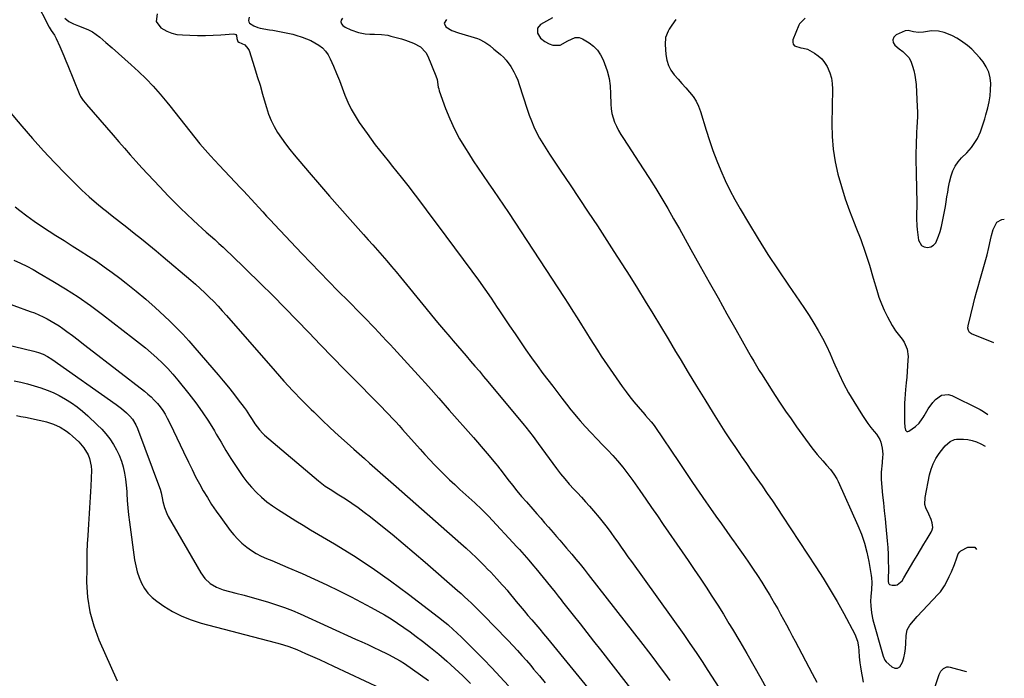
# Model space of a CAD drawing. Units: inches. Extents: x 1885766 to 1890847, y 474863 to 480266.
# Drawn here: x 1890059 to 1890622, y 477160 to 477537 of the extents above; entities that cross this region are included whole.
import ezdxf

# ---------------------------------------------------------------- set-up
doc = ezdxf.new("R2010")
doc.units = ezdxf.units.IN
doc.header["$MEASUREMENT"] = 0
for name, color, linetype in [('1', 7, 'Continuous'), ('7', 7, 'Continuous'), ('8', 7, 'Continuous')]:
    doc.layers.add(name, color=color, linetype=linetype)

msp = doc.modelspace()

# ---------------------------------------------------------------- linework, layer by layer
at = {"layer": '1', "color": 18}
msp.add_polyline3d([(1890575, 477407.66, 2040), (1890576.49, 477406.92, 2040), (1890578.31, 477406.57, 2040), (1890580.24, 477407.06, 2040), (1890581.9, 477407.91, 2040), (1890583.14, 477409.3, 2040), (1890584.74, 477412.99, 2040), (1890585.58, 477415.77, 2040), (1890586.36, 477418.57, 2040), (1890587.03, 477421.4, 2040), (1890587.63, 477424.24, 2040), (1890588.17, 477427.18, 2040), (1890588.66, 477429.96, 2040), (1890589.11, 477432.75, 2040), (1890589.53, 477435.55, 2040), (1890589.98, 477438.34, 2040), (1890590.48, 477441.13, 2040), (1890591.06, 477443.89, 2040), (1890591.92, 477447.59, 2040), (1890592.9, 477450.46, 2040), (1890594.17, 477453.16, 2040), (1890595.88, 477455.59, 2040), (1890597.9, 477457.86, 2040), (1890600.85, 477460.73, 2040), (1890603.56, 477463.84, 2040), (1890605.95, 477467.2, 2040), (1890606.99, 477468.97, 2040), (1890608.68, 477472.72, 2040), (1890609.7, 477475.58, 2040), (1890611.15, 477480.13, 2040), (1890611.8, 477482.44, 2040), (1890612.91, 477486.6, 2040), (1890613.67, 477490, 2040), (1890614.24, 477493.42, 2040), (1890614.53, 477496.88, 2040), (1890614.64, 477500.36, 2040), (1890614.26, 477503.73, 2040), (1890613.46, 477506.96, 2040), (1890612.04, 477509.97, 2040), (1890610.2, 477512.82, 2040), (1890608.34, 477515.15, 2040), (1890606.13, 477517.68, 2040), (1890603.79, 477520.06, 2040), (1890601.23, 477522.22, 2040), (1890597.37, 477525.03, 2040), (1890595.11, 477526.42, 2040), (1890592.79, 477527.67, 2040), (1890590.37, 477528.7, 2040), (1890587.87, 477529.6, 2040), (1890584.75, 477530.4, 2040), (1890580.77, 477530.55, 2040), (1890576.14, 477529.73, 2040), (1890573.33, 477529.62, 2040), (1890570.32, 477530, 2040), (1890567.36, 477530.84, 2040), (1890565.64, 477530.64, 2040), (1890560.52, 477528.27, 2040), (1890559.17, 477526.92, 2040), (1890558.48, 477525.49, 2040), (1890558.79, 477523.93, 2040), (1890559.76, 477522.29, 2040), (1890562.26, 477520.25, 2040), (1890564.18, 477518.7, 2040), (1890567.76, 477515.41, 2040), (1890568.85, 477513.27, 2040), (1890569.81, 477510.44, 2040), (1890570.57, 477507.82, 2040), (1890571.19, 477505.18, 2040), (1890571.59, 477502.5, 2040), (1890571.85, 477499.79, 2040), (1890572.52, 477487.08, 2040), (1890572.62, 477484.25, 2040), (1890572.64, 477481.42, 2040), (1890572.55, 477478.59, 2040), (1890572.34, 477475.17, 2040), (1890572.17, 477472.64, 2040), (1890572.03, 477470.1, 2040), (1890571.93, 477467.57, 2040), (1890571.86, 477465.03, 2040), (1890571.8, 477460.81, 2040), (1890571.79, 477457.71, 2040), (1890571.81, 477454.62, 2040), (1890571.86, 477451.52, 2040), (1890572.17, 477437.65, 2040), (1890572.21, 477434.9, 2040), (1890572.22, 477432.14, 2040), (1890572.2, 477429.39, 2040), (1890572.15, 477426.64, 2040), (1890572.12, 477423.25, 2040), (1890572.33, 477419.03, 2040), (1890572.55, 477416.92, 2040), (1890573.32, 477410.72, 2040), (1890575, 477407.66, 2040)], dxfattribs=at)
at = {"layer": '7', "color": 18}
for points in [[(1890067.78, 477547.85, 2058), (1890075.69, 477532.7, 2058), (1890076.79, 477530.78, 2058), (1890078.66, 477528.04, 2058), (1890079.76, 477526.13, 2058), (1890081.77, 477521.69, 2058), (1890082.96, 477518.94, 2058), (1890084.14, 477516.19, 2058), (1890085.29, 477513.43, 2058), (1890086.43, 477510.66, 2058), (1890092.82, 477494.81, 2058), (1890093.64, 477493.07, 2058), (1890095.21, 477490.64, 2058), (1890096.4, 477489.12, 2058), (1890097.02, 477488.38, 2058), (1890112.26, 477470.84, 2058), (1890115.53, 477467.09, 2058), (1890118.81, 477463.34, 2058), (1890122.11, 477459.61, 2058), (1890125.41, 477455.89, 2058), (1890128.75, 477452.19, 2058), (1890132.11, 477448.51, 2058), (1890135.51, 477444.88, 2058), (1890138.93, 477441.26, 2058), (1890143.75, 477436.23, 2058), (1890147.27, 477432.63, 2058), (1890150.83, 477429.07, 2058), (1890154.47, 477425.59, 2058), (1890158.15, 477422.15, 2058), (1890160.83, 477419.7, 2058), (1890163.21, 477417.53, 2058), (1890165.6, 477415.37, 2058), (1890168.01, 477413.23, 2058), (1890170.42, 477411.09, 2058), (1890172.82, 477408.94, 2058), (1890175.19, 477406.77, 2058), (1890177.54, 477404.56, 2058), (1890179.87, 477402.33, 2058), (1890196.73, 477385.92, 2058), (1890203.72, 477379.04, 2058), (1890210.65, 477372.11, 2058), (1890217.5, 477365.09, 2058), (1890224.29, 477358.02, 2058), (1890231.07, 477350.92, 2058), (1890237.87, 477343.86, 2058), (1890244.72, 477336.84, 2058), (1890251.59, 477329.84, 2058), (1890261.89, 477319.45, 2058), (1890263.94, 477317.36, 2058), (1890265.99, 477315.27, 2058), (1890268.03, 477313.17, 2058), (1890270.06, 477311.06, 2058), (1890272.07, 477308.93, 2058), (1890274.07, 477306.78, 2058), (1890276.04, 477304.62, 2058), (1890278, 477302.44, 2058), (1890288.07, 477291.09, 2058), (1890290.77, 477288.1, 2058), (1890293.5, 477285.13, 2058), (1890296.28, 477282.21, 2058), (1890299.09, 477279.32, 2058), (1890301.95, 477276.48, 2058), (1890304.84, 477273.67, 2058), (1890307.77, 477270.91, 2058), (1890310.74, 477268.18, 2058), (1890319.35, 477260.39, 2058), (1890320.35, 477259.47, 2058), (1890322.33, 477257.62, 2058), (1890325.23, 477254.75, 2058), (1890327.1, 477252.79, 2058), (1890343.42, 477235.3, 2058), (1890344.82, 477233.79, 2058), (1890347.57, 477230.72, 2058), (1890350.27, 477227.61, 2058), (1890352.91, 477224.45, 2058), (1890354.21, 477222.86, 2058), (1890362.6, 477212.53, 2058), (1890365.22, 477209.29, 2058), (1890366.97, 477207.13, 2058), (1890368.7, 477204.96, 2058), (1890369.56, 477203.87, 2058), (1890375.63, 477196.17, 2058), (1890379.53, 477191.22, 2058), (1890383.42, 477186.27, 2058), (1890387.29, 477181.31, 2058), (1890391.17, 477176.35, 2058), (1890418.92, 477140.74, 2058)], [(1890084.69, 477537.85, 2056), (1890086.86, 477535.91, 2056), (1890089.58, 477534.6, 2056), (1890092.43, 477533.46, 2056), (1890095.86, 477532.17, 2056), (1890098.22, 477531.14, 2056), (1890100.48, 477529.96, 2056), (1890102.61, 477528.54, 2056), (1890104.65, 477526.96, 2056), (1890108.07, 477524, 2056), (1890111.74, 477520.81, 2056), (1890115.38, 477517.59, 2056), (1890119, 477514.35, 2056), (1890122.6, 477511.08, 2056), (1890126.8, 477507.24, 2056), (1890131.11, 477503.12, 2056), (1890135.27, 477498.86, 2056), (1890139.23, 477494.41, 2056), (1890143.05, 477489.83, 2056), (1890144.73, 477487.73, 2056), (1890147.6, 477484.1, 2056), (1890150.46, 477480.46, 2056), (1890153.3, 477476.8, 2056), (1890156.12, 477473.14, 2056), (1890158.99, 477469.52, 2056), (1890161.93, 477465.95, 2056), (1890164.97, 477462.46, 2056), (1890168.08, 477459.04, 2056), (1890173.06, 477453.7, 2056), (1890176.1, 477450.45, 2056), (1890179.15, 477447.2, 2056), (1890182.2, 477443.96, 2056), (1890185.25, 477440.72, 2056), (1890186.89, 477438.99, 2056), (1890189.12, 477436.62, 2056), (1890191.35, 477434.23, 2056), (1890193.55, 477431.83, 2056), (1890195.75, 477429.42, 2056), (1890197.94, 477427.01, 2056), (1890200.15, 477424.61, 2056), (1890202.36, 477422.22, 2056), (1890204.59, 477419.84, 2056), (1890220.29, 477403.19, 2056), (1890225.41, 477397.81, 2056), (1890230.55, 477392.45, 2056), (1890235.74, 477387.14, 2056), (1890240.96, 477381.85, 2056), (1890247.13, 477375.66, 2056), (1890249.29, 477373.49, 2056), (1890251.44, 477371.31, 2056), (1890253.57, 477369.13, 2056), (1890255.71, 477366.94, 2056), (1890257.84, 477364.74, 2056), (1890259.96, 477362.54, 2056), (1890262.07, 477360.33, 2056), (1890264.17, 477358.12, 2056), (1890266.46, 477355.69, 2056), (1890268.62, 477353.39, 2056), (1890270.76, 477351.08, 2056), (1890272.9, 477348.77, 2056), (1890280.77, 477340.22, 2056), (1890286.81, 477333.6, 2056), (1890292.82, 477326.95, 2056), (1890298.78, 477320.27, 2056), (1890304.71, 477313.55, 2056), (1890318.53, 477297.79, 2056), (1890320.77, 477295.21, 2056), (1890323, 477292.63, 2056), (1890325.22, 477290.03, 2056), (1890327.42, 477287.42, 2056), (1890331.13, 477283.01, 2056), (1890332.45, 477281.35, 2056), (1890333.42, 477280.08, 2056), (1890333.75, 477279.66, 2056), (1890338.21, 477273.88, 2056), (1890340.79, 477270.6, 2056), (1890343.42, 477267.34, 2056), (1890346.1, 477264.14, 2056), (1890348.83, 477260.97, 2056), (1890352.49, 477256.79, 2056), (1890354.75, 477254.21, 2056), (1890357.01, 477251.62, 2056), (1890359.26, 477249.03, 2056), (1890361.52, 477246.44, 2056), (1890364.09, 477243.48, 2056), (1890366.03, 477241.26, 2056), (1890367.96, 477239.04, 2056), (1890369.89, 477236.81, 2056), (1890370.85, 477235.69, 2056), (1890371.81, 477234.57, 2056), (1890374.76, 477231.11, 2056), (1890377.17, 477228.25, 2056), (1890379.55, 477225.36, 2056), (1890381.89, 477222.45, 2056), (1890384.21, 477219.51, 2056), (1890415.52, 477179.35, 2056), (1890418.67, 477175.27, 2056), (1890421.79, 477171.17, 2056), (1890424.88, 477167.04, 2056), (1890427.94, 477162.89, 2056), (1890430.93, 477158.69, 2056)], [(1890137.49, 477540.26, 2054), (1890137, 477535.85, 2054), (1890139.61, 477532.27, 2054), (1890142.99, 477530.4, 2054), (1890145.83, 477529.25, 2054), (1890148.83, 477528.57, 2054), (1890151.92, 477528.21, 2054), (1890156.16, 477528.06, 2054), (1890160.62, 477527.97, 2054), (1890165.09, 477527.97, 2054), (1890169.55, 477528.12, 2054), (1890174.01, 477528.35, 2054), (1890181.26, 477528.85, 2054), (1890181.93, 477528.72, 2054), (1890182.47, 477528.44, 2054), (1890182.82, 477527.94, 2054), (1890183.09, 477526.29, 2054), (1890183.38, 477524.97, 2054), (1890183.73, 477524.43, 2054), (1890184.26, 477524.08, 2054), (1890187.63, 477522.51, 2054), (1890189.48, 477520.53, 2054), (1890190.09, 477519.25, 2054), (1890193.21, 477509.55, 2054), (1890194.81, 477504.49, 2054), (1890196.36, 477499.42, 2054), (1890197.85, 477494.33, 2054), (1890199.31, 477489.23, 2054), (1890200.02, 477486.65, 2054), (1890201.25, 477482.9, 2054), (1890202.7, 477479.26, 2054), (1890204.47, 477475.76, 2054), (1890206.46, 477472.35, 2054), (1890208.67, 477469.07, 2054), (1890210.97, 477465.85, 2054), (1890213.39, 477462.72, 2054), (1890215.89, 477459.65, 2054), (1890224.55, 477449.42, 2054), (1890230.33, 477442.65, 2054), (1890236.15, 477435.92, 2054), (1890242.02, 477429.23, 2054), (1890247.93, 477422.58, 2054), (1890255.53, 477414.1, 2054), (1890258.24, 477411.06, 2054), (1890260.95, 477408.02, 2054), (1890263.65, 477404.98, 2054), (1890266.34, 477401.93, 2054), (1890269.01, 477398.86, 2054), (1890271.66, 477395.77, 2054), (1890274.27, 477392.65, 2054), (1890276.86, 477389.52, 2054), (1890291.21, 477371.94, 2054), (1890294.6, 477367.81, 2054), (1890298.01, 477363.69, 2054), (1890301.45, 477359.6, 2054), (1890304.91, 477355.53, 2054), (1890306.87, 477353.24, 2054), (1890309.36, 477350.33, 2054), (1890311.87, 477347.41, 2054), (1890314.38, 477344.5, 2054), (1890316.89, 477341.6, 2054), (1890319.4, 477338.69, 2054), (1890321.89, 477335.77, 2054), (1890324.36, 477332.83, 2054), (1890326.82, 477329.88, 2054), (1890347.45, 477304.99, 2054), (1890348.52, 477303.69, 2054), (1890350.6, 477301.07, 2054), (1890352.64, 477298.41, 2054), (1890354.64, 477295.72, 2054), (1890355.64, 477294.37, 2054), (1890366.06, 477280.15, 2054), (1890368.39, 477277.09, 2054), (1890370.83, 477274.1, 2054), (1890373.36, 477271.19, 2054), (1890375.96, 477268.34, 2054), (1890378.01, 477266.15, 2054), (1890380.33, 477263.63, 2054), (1890382.63, 477261.09, 2054), (1890384.9, 477258.53, 2054), (1890387.15, 477255.94, 2054), (1890390.52, 477252, 2054), (1890392.82, 477249.22, 2054), (1890395.01, 477246.36, 2054), (1890397.14, 477243.44, 2054), (1890399.24, 477240.51, 2054), (1890401.07, 477237.92, 2054), (1890403.03, 477235.15, 2054), (1890405, 477232.39, 2054), (1890406.97, 477229.63, 2054), (1890408.94, 477226.87, 2054), (1890438.88, 477185.07, 2054), (1890442.44, 477180, 2054), (1890445.94, 477174.89, 2054), (1890449.35, 477169.72, 2054), (1890452.69, 477164.51, 2054), (1890458.87, 477154.69, 2054)], [(1890190.07, 477538.4, 2052), (1890189.78, 477536.56, 2052), (1890189.96, 477535.74, 2052), (1890190.43, 477535.03, 2052), (1890192.75, 477533.42, 2052), (1890195.16, 477532.48, 2052), (1890196.43, 477532.18, 2052), (1890201.72, 477531.25, 2052), (1890203.64, 477530.91, 2052), (1890207.46, 477530.24, 2052), (1890211.28, 477529.53, 2052), (1890215.05, 477528.6, 2052), (1890216.91, 477528.05, 2052), (1890220.45, 477526.92, 2052), (1890222.94, 477526.01, 2052), (1890225.37, 477524.98, 2052), (1890227.71, 477523.76, 2052), (1890229.99, 477522.41, 2052), (1890232.04, 477520.81, 2052), (1890233.86, 477519.01, 2052), (1890235.33, 477516.91, 2052), (1890236.56, 477514.62, 2052), (1890238.41, 477510.32, 2052), (1890240.13, 477506.22, 2052), (1890241.8, 477502.11, 2052), (1890243.42, 477497.98, 2052), (1890244.99, 477493.82, 2052), (1890246.69, 477489.74, 2052), (1890248.58, 477485.75, 2052), (1890250.77, 477481.93, 2052), (1890253.16, 477478.2, 2052), (1890257.66, 477471.75, 2052), (1890259.96, 477468.53, 2052), (1890262.32, 477465.36, 2052), (1890264.75, 477462.24, 2052), (1890267.23, 477459.16, 2052), (1890269.73, 477456.1, 2052), (1890272.22, 477453.02, 2052), (1890274.68, 477449.93, 2052), (1890277.13, 477446.82, 2052), (1890280.87, 477442.02, 2052), (1890285.14, 477436.49, 2052), (1890289.4, 477430.94, 2052), (1890293.6, 477425.35, 2052), (1890297.79, 477419.74, 2052), (1890317.59, 477392.96, 2052), (1890321.32, 477387.85, 2052), (1890325, 477382.71, 2052), (1890328.61, 477377.51, 2052), (1890332.17, 477372.29, 2052), (1890333.05, 477370.99, 2052), (1890336.14, 477366.38, 2052), (1890339.23, 477361.78, 2052), (1890342.32, 477357.17, 2052), (1890345.41, 477352.57, 2052), (1890348.54, 477348, 2052), (1890351.72, 477343.46, 2052), (1890354.99, 477338.98, 2052), (1890358.31, 477334.55, 2052), (1890363.98, 477327.13, 2052), (1890365.69, 477324.89, 2052), (1890367.41, 477322.65, 2052), (1890369.12, 477320.41, 2052), (1890371.74, 477317, 2052), (1890374.3, 477313.71, 2052), (1890375.59, 477312.09, 2052), (1890378.23, 477308.87, 2052), (1890379.58, 477307.29, 2052), (1890382.39, 477304.22, 2052), (1890392.55, 477293.51, 2052), (1890395.39, 477290.53, 2052), (1890398.21, 477287.54, 2052), (1890400.98, 477284.5, 2052), (1890404.03, 477280.86, 2052), (1890406.95, 477277.11, 2052), (1890409.74, 477273.26, 2052), (1890413.76, 477267.49, 2052), (1890417.12, 477262.64, 2052), (1890420.47, 477257.8, 2052), (1890423.82, 477252.95, 2052), (1890427.17, 477248.09, 2052), (1890437.89, 477232.49, 2052), (1890441.35, 477227.43, 2052), (1890444.8, 477222.36, 2052), (1890448.22, 477217.28, 2052), (1890451.63, 477212.18, 2052), (1890454.99, 477207.06, 2052), (1890458.31, 477201.9, 2052), (1890461.57, 477196.71, 2052), (1890464.78, 477191.49, 2052), (1890466.82, 477188.12, 2052), (1890470.98, 477181.17, 2052), (1890475.08, 477174.18, 2052), (1890479.09, 477167.14, 2052), (1890483.04, 477160.07, 2052), (1890490.2, 477147.04, 2052)], [(1890303.02, 477537.12, 2048), (1890301.71, 477535.05, 2048), (1890302.77, 477532.85, 2048), (1890306.21, 477530.81, 2048), (1890309.94, 477529.36, 2048), (1890320.76, 477526.14, 2048), (1890321.88, 477525.75, 2048), (1890325.06, 477524.14, 2048), (1890327.84, 477522.13, 2048), (1890330.23, 477520.13, 2048), (1890331.84, 477518.8, 2048), (1890334.07, 477516.98, 2048), (1890335.74, 477515.48, 2048), (1890337.28, 477513.88, 2048), (1890339.91, 477510.26, 2048), (1890341.66, 477507.19, 2048), (1890342.85, 477504.79, 2048), (1890343.86, 477502.32, 2048), (1890344.76, 477499.8, 2048), (1890349.2, 477485.77, 2048), (1890350.38, 477482.36, 2048), (1890351.67, 477478.99, 2048), (1890353.12, 477475.69, 2048), (1890354.69, 477472.43, 2048), (1890356.4, 477469.25, 2048), (1890358.18, 477466.11, 2048), (1890360.08, 477463.03, 2048), (1890362.05, 477460, 2048), (1890368.57, 477450.36, 2048), (1890373.84, 477442.53, 2048), (1890379.07, 477434.68, 2048), (1890384.27, 477426.8, 2048), (1890389.43, 477418.91, 2048), (1890398.91, 477404.31, 2048), (1890403.46, 477397.25, 2048), (1890407.97, 477390.16, 2048), (1890412.43, 477383.04, 2048), (1890416.84, 477375.9, 2048), (1890421.21, 477368.72, 2048), (1890425.57, 477361.54, 2048), (1890429.89, 477354.33, 2048), (1890434.19, 477347.12, 2048), (1890436.76, 477342.79, 2048), (1890441.41, 477335.01, 2048), (1890446.11, 477327.26, 2048), (1890450.87, 477319.54, 2048), (1890455.67, 477311.85, 2048), (1890459.55, 477305.69, 2048), (1890462.47, 477301.12, 2048), (1890465.43, 477296.57, 2048), (1890468.45, 477292.06, 2048), (1890471.51, 477287.58, 2048), (1890471.75, 477287.24, 2048), (1890474.72, 477282.95, 2048), (1890477.7, 477278.67, 2048), (1890480.69, 477274.38, 2048), (1890483.68, 477270.1, 2048), (1890486.66, 477265.81, 2048), (1890489.61, 477261.51, 2048), (1890492.52, 477257.17, 2048), (1890495.41, 477252.82, 2048), (1890514.41, 477223.9, 2048), (1890518.62, 477217.32, 2048), (1890522.71, 477210.67, 2048), (1890526.64, 477203.93, 2048), (1890530.45, 477197.12, 2048), (1890536.86, 477185.32, 2048), (1890538.39, 477181.24, 2048), (1890538.91, 477177.99, 2048), (1890539.08, 477175.68, 2048), (1890539.34, 477172.26, 2048), (1890539.69, 477168.85, 2048), (1890539.97, 477166.66, 2048), (1890540.57, 477162.95, 2048), (1890540.92, 477161.11, 2048), (1890541.61, 477157.79, 2048)], [(1890363.78, 477538.08, 2046), (1890356.89, 477534.14, 2046), (1890355.12, 477532.02, 2046), (1890355.16, 477529.26, 2046), (1890356.85, 477526.46, 2046), (1890359.39, 477524.41, 2046), (1890361.82, 477523.05, 2046), (1890363.97, 477522.3, 2046), (1890368.21, 477522.47, 2046), (1890372.46, 477524.84, 2046), (1890376.72, 477526.7, 2046), (1890378.94, 477526.79, 2046), (1890381.02, 477526, 2046), (1890384.67, 477523.71, 2046), (1890387.24, 477521.73, 2046), (1890389.5, 477519.48, 2046), (1890391.3, 477516.85, 2046), (1890392.78, 477513.96, 2046), (1890393.61, 477511.85, 2046), (1890395.02, 477507.65, 2046), (1890396.11, 477503.38, 2046), (1890396.73, 477499.02, 2046), (1890397.05, 477494.6, 2046), (1890397.15, 477488.56, 2046), (1890397.34, 477485.94, 2046), (1890397.74, 477483.36, 2046), (1890398.43, 477480.84, 2046), (1890399.32, 477478.36, 2046), (1890400.42, 477475.95, 2046), (1890401.61, 477473.59, 2046), (1890402.92, 477471.28, 2046), (1890404.31, 477469.03, 2046), (1890415.67, 477451.62, 2046), (1890419.29, 477445.98, 2046), (1890422.85, 477440.31, 2046), (1890426.33, 477434.58, 2046), (1890429.75, 477428.82, 2046), (1890433.11, 477423.02, 2046), (1890436.45, 477417.2, 2046), (1890439.75, 477411.37, 2046), (1890443.02, 477405.52, 2046), (1890448.37, 477395.9, 2046), (1890453.44, 477386.81, 2046), (1890458.53, 477377.72, 2046), (1890463.63, 477368.64, 2046), (1890468.74, 477359.57, 2046), (1890476.01, 477346.69, 2046), (1890477.51, 477344.07, 2046), (1890479.03, 477341.46, 2046), (1890480.58, 477338.87, 2046), (1890482.14, 477336.28, 2046), (1890483.73, 477333.71, 2046), (1890485.32, 477331.15, 2046), (1890486.94, 477328.6, 2046), (1890488.56, 477326.05, 2046), (1890491.17, 477321.97, 2046), (1890494.14, 477317.42, 2046), (1890497.17, 477312.9, 2046), (1890500.27, 477308.44, 2046), (1890503.43, 477304.01, 2046), (1890512.17, 477292, 2046), (1890515.19, 477288.11, 2046), (1890518.44, 477284.41, 2046), (1890520.68, 477282, 2046), (1890522.83, 477279.53, 2046), (1890524.86, 477276.95, 2046), (1890526.56, 477274.17, 2046), (1890527.29, 477272.71, 2046), (1890538.55, 477247.54, 2046), (1890540.57, 477242.52, 2046), (1890542.33, 477237.42, 2046), (1890543.69, 477232.2, 2046), (1890544.8, 477226.9, 2046), (1890546.17, 477218.79, 2046), (1890546.34, 477217.48, 2046), (1890546.51, 477214.85, 2046), (1890546.32, 477210.88, 2046), (1890545.91, 477206.91, 2046), (1890545.79, 477204.25, 2046), (1890545.87, 477201.54, 2046), (1890546.25, 477197.53, 2046), (1890547.1, 477193.59, 2046), (1890552.56, 477173.96, 2046), (1890552.94, 477172.73, 2046), (1890553.96, 477170.39, 2046), (1890554.79, 477169.44, 2046), (1890557.92, 477166.61, 2046), (1890559.66, 477165.89, 2046), (1890561.23, 477165.81, 2046), (1890562.55, 477166.67, 2046), (1890564.03, 477169.2, 2046), (1890564.76, 477171.82, 2046), (1890565.35, 477174.47, 2046), (1890565.71, 477177.16, 2046), (1890565.94, 477179.88, 2046), (1890566.13, 477184.6, 2046), (1890566.74, 477187.69, 2046), (1890568.24, 477190.46, 2046), (1890570.29, 477192.99, 2046), (1890572.47, 477195.41, 2046), (1890584.59, 477208.1, 2046), (1890585.89, 477209.6, 2046), (1890588.1, 477212.88, 2046), (1890589.4, 477215.48, 2046), (1890590.71, 477218.27, 2046), (1890592.08, 477221.04, 2046), (1890593.89, 477225.13, 2046), (1890595.21, 477229.06, 2046), (1890595.9, 477231.34, 2046), (1890596.81, 477232.5, 2046), (1890597.44, 477232.95, 2046), (1890601.51, 477235.07, 2046), (1890605.57, 477235.1, 2046), (1890606.52, 477233.77, 2046)], [(1890434.3, 477537.05, 2044), (1890432.1, 477533.9, 2044), (1890430.63, 477531.54, 2044), (1890429.96, 477530.42, 2044), (1890428.49, 477526.76, 2044), (1890428.17, 477522.83, 2044), (1890428.59, 477516.97, 2044), (1890429.13, 477513.79, 2044), (1890430.06, 477510.78, 2044), (1890431.55, 477508.01, 2044), (1890433.42, 477505.39, 2044), (1890433.46, 477505.34, 2044), (1890435.63, 477502.89, 2044), (1890437.81, 477500.43, 2044), (1890440, 477497.99, 2044), (1890442.2, 477495.56, 2044), (1890444.21, 477493.02, 2044), (1890445.97, 477490.35, 2044), (1890447.36, 477487.46, 2044), (1890448.5, 477484.43, 2044), (1890451.72, 477473.72, 2044), (1890453.58, 477467.86, 2044), (1890455.57, 477462.03, 2044), (1890457.74, 477456.27, 2044), (1890460.03, 477450.56, 2044), (1890462.52, 477444.93, 2044), (1890465.18, 477439.39, 2044), (1890468.06, 477433.96, 2044), (1890471.11, 477428.62, 2044), (1890475.88, 477420.63, 2044), (1890481.4, 477411.61, 2044), (1890487.03, 477402.66, 2044), (1890492.85, 477393.83, 2044), (1890498.78, 477385.08, 2044), (1890505.15, 477375.88, 2044), (1890507.94, 477371.75, 2044), (1890510.66, 477367.58, 2044), (1890513.27, 477363.34, 2044), (1890515.82, 477359.05, 2044), (1890518.22, 477354.69, 2044), (1890520.51, 477350.28, 2044), (1890522.63, 477345.77, 2044), (1890524.62, 477341.21, 2044), (1890525.35, 477339.44, 2044), (1890527.76, 477334.01, 2044), (1890530.34, 477328.68, 2044), (1890533.18, 477323.48, 2044), (1890536.21, 477318.37, 2044), (1890541.11, 477310.53, 2044), (1890542.68, 477308.15, 2044), (1890544.3, 477305.81, 2044), (1890546.02, 477303.54, 2044), (1890547.8, 477301.32, 2044), (1890549.19, 477299.67, 2044), (1890551.08, 477296.76, 2044), (1890551.73, 477295.16, 2044), (1890552.52, 477291.75, 2044), (1890552.74, 477288.25, 2044), (1890552.66, 477286.49, 2044), (1890552.19, 477281.33, 2044), (1890552.09, 477280.09, 2044), (1890551.92, 477277.63, 2044), (1890551.85, 477273.93, 2044), (1890552.02, 477271.47, 2044), (1890552.72, 477264.9, 2044), (1890553.2, 477260.39, 2044), (1890553.67, 477255.87, 2044), (1890554.11, 477251.36, 2044), (1890554.55, 477246.84, 2044), (1890555.32, 477238.73, 2044), (1890555.63, 477234.85, 2044), (1890555.86, 477230.96, 2044), (1890555.96, 477227.07, 2044), (1890555.98, 477223.18, 2044), (1890555.92, 477216.21, 2044), (1890555.95, 477215.39, 2044), (1890556.07, 477214.57, 2044), (1890556.21, 477214.22, 2044), (1890556.41, 477213.92, 2044), (1890556.7, 477213.72, 2044), (1890558.24, 477213.3, 2044), (1890560.15, 477213.29, 2044), (1890561.03, 477213.62, 2044), (1890563.87, 477215.88, 2044), (1890564.81, 477217.53, 2044), (1890570.5, 477227.21, 2044), (1890572.39, 477230.4, 2044), (1890574.3, 477233.58, 2044), (1890576.22, 477236.75, 2044), (1890578.16, 477239.91, 2044), (1890580.47, 477243.65, 2044), (1890581.05, 477244.96, 2044), (1890581.39, 477246.29, 2044), (1890581.1, 477249.07, 2044), (1890580.48, 477250.87, 2044), (1890579.1, 477253.89, 2044), (1890577.41, 477257.52, 2044), (1890576.91, 477259.45, 2044), (1890577.01, 477263.46, 2044), (1890579.57, 477276.41, 2044), (1890580.46, 477279.71, 2044), (1890581.62, 477282.87, 2044), (1890583.21, 477285.85, 2044), (1890585.08, 477288.7, 2044), (1890587.68, 477292.13, 2044), (1890588.52, 477293.12, 2044), (1890591.46, 477295.62, 2044), (1890593.76, 477296.65, 2044), (1890594.99, 477296.87, 2044), (1890598.91, 477296.86, 2044), (1890601.5, 477296.61, 2044), (1890604.03, 477296.13, 2044), (1890606.47, 477295.32, 2044), (1890608.86, 477294.29, 2044), (1890611.48, 477292.95, 2044)], [(1890508.38, 477537.9, 2042), (1890505.09, 477534.59, 2042), (1890504.68, 477533.75, 2042), (1890501.39, 477525.36, 2042), (1890501.28, 477524.03, 2042), (1890501.53, 477522.9, 2042), (1890502.32, 477522.05, 2042), (1890505.86, 477520.85, 2042), (1890507.31, 477520.62, 2042), (1890509.63, 477520.06, 2042), (1890513.63, 477517.85, 2042), (1890515.87, 477516.32, 2042), (1890517.87, 477514.57, 2042), (1890519.52, 477512.49, 2042), (1890520.93, 477510.18, 2042), (1890522.5, 477506.46, 2042), (1890523.4, 477503.46, 2042), (1890523.86, 477500.37, 2042), (1890524.03, 477497.21, 2042), (1890523.67, 477477.33, 2042), (1890523.84, 477470.03, 2042), (1890524.41, 477462.78, 2042), (1890525.56, 477455.6, 2042), (1890527.12, 477448.47, 2042), (1890529.11, 477441.42, 2042), (1890531.28, 477434.43, 2042), (1890533.73, 477427.53, 2042), (1890536.36, 477420.69, 2042), (1890537.35, 477418.27, 2042), (1890540.15, 477411.08, 2042), (1890542.78, 477403.83, 2042), (1890545.16, 477396.49, 2042), (1890547.38, 477389.1, 2042), (1890549.35, 477382.13, 2042), (1890550.58, 477378.23, 2042), (1890551.97, 477374.39, 2042), (1890553.61, 477370.65, 2042), (1890555.41, 477366.98, 2042), (1890558.11, 477361.87, 2042), (1890560.11, 477358.87, 2042), (1890562.46, 477356.12, 2042), (1890563.86, 477354.16, 2042), (1890564.99, 477352.42, 2042), (1890566.76, 477348.46, 2042), (1890567.24, 477344.15, 2042), (1890567.14, 477342.1, 2042), (1890566.97, 477338.83, 2042), (1890566.75, 477335.56, 2042), (1890566.49, 477332.3, 2042), (1890566.18, 477329.04, 2042), (1890565.81, 477325.31, 2042), (1890565.58, 477322.68, 2042), (1890565.41, 477320.05, 2042), (1890565.31, 477317.42, 2042), (1890565.27, 477314.78, 2042), (1890565.27, 477312.34, 2042), (1890565.27, 477309.51, 2042), (1890565.28, 477306.67, 2042), (1890565.41, 477303.85, 2042), (1890565.75, 477302.09, 2042), (1890566.1, 477301.57, 2042), (1890566.52, 477301.24, 2042), (1890567.06, 477301.22, 2042), (1890567.67, 477301.39, 2042), (1890571.43, 477304.05, 2042), (1890573.64, 477306.06, 2042), (1890575.43, 477308.5, 2042), (1890575.96, 477309.35, 2042), (1890576.48, 477310.22, 2042), (1890578.82, 477314.33, 2042), (1890581.4, 477317.97, 2042), (1890582.95, 477319.56, 2042), (1890586.47, 477321.99, 2042), (1890590.29, 477322.38, 2042), (1890592.28, 477321.81, 2042), (1890607.72, 477314.27, 2042), (1890608.63, 477313.81, 2042), (1890610.43, 477312.8, 2042), (1890612.95, 477311.04, 2042), (1890612.99, 477311, 2042)], [(1890056.31, 477429.84, 2062), (1890058.87, 477427.8, 2062), (1890062.94, 477424.67, 2062), (1890067.08, 477421.63, 2062), (1890071.32, 477418.74, 2062), (1890075.62, 477415.95, 2062), (1890079.57, 477413.48, 2062), (1890084.22, 477410.56, 2062), (1890088.87, 477407.62, 2062), (1890093.5, 477404.67, 2062), (1890098.12, 477401.71, 2062), (1890102.7, 477398.67, 2062), (1890107.22, 477395.56, 2062), (1890111.66, 477392.34, 2062), (1890116.04, 477389.03, 2062), (1890119.72, 477386.18, 2062), (1890125.39, 477381.64, 2062), (1890130.98, 477376.99, 2062), (1890136.41, 477372.17, 2062), (1890141.76, 477367.24, 2062), (1890144.7, 477364.44, 2062), (1890148.44, 477360.77, 2062), (1890152.1, 477357.02, 2062), (1890155.65, 477353.17, 2062), (1890159.12, 477349.24, 2062), (1890172.33, 477333.8, 2062), (1890175.3, 477330.26, 2062), (1890178.23, 477326.68, 2062), (1890181.1, 477323.05, 2062), (1890183.91, 477319.38, 2062), (1890187.25, 477314.94, 2062), (1890188.34, 477313.44, 2062), (1890190.43, 477310.39, 2062), (1890191.84, 477308.14, 2062), (1890193.41, 477305.72, 2062), (1890195.98, 477302.24, 2062), (1890197.94, 477300.15, 2062), (1890199, 477299.18, 2062), (1890229.83, 477273.03, 2062), (1890233.7, 477270.07, 2062), (1890236.42, 477268.27, 2062), (1890239.17, 477266.52, 2062), (1890240.54, 477265.64, 2062), (1890245.22, 477262.67, 2062), (1890248.89, 477260.25, 2062), (1890252.51, 477257.75, 2062), (1890256.04, 477255.14, 2062), (1890259.52, 477252.45, 2062), (1890265.56, 477247.63, 2062), (1890271.98, 477242.43, 2062), (1890278.35, 477237.17, 2062), (1890284.65, 477231.83, 2062), (1890290.91, 477226.43, 2062), (1890309.4, 477210.28, 2062), (1890311.41, 477208.5, 2062), (1890313.4, 477206.7, 2062), (1890315.36, 477204.87, 2062), (1890317.31, 477203.02, 2062), (1890319.24, 477201.15, 2062), (1890321.15, 477199.28, 2062), (1890323.05, 477197.38, 2062), (1890324.95, 477195.48, 2062), (1890330.45, 477189.89, 2062), (1890333.14, 477187.15, 2062), (1890335.81, 477184.38, 2062), (1890338.46, 477181.6, 2062), (1890341.1, 477178.8, 2062), (1890343.7, 477175.97, 2062), (1890346.27, 477173.11, 2062), (1890348.8, 477170.21, 2062), (1890351.3, 477167.29, 2062), (1890352.94, 477165.34, 2062), (1890356.23, 477161.42, 2062), (1890359.51, 477157.5, 2062)], [(1890616.43, 477352.04, 2042), (1890603.54, 477357.26, 2042), (1890602.49, 477357.97, 2042), (1890601.81, 477359.05, 2042), (1890601.55, 477360.34, 2042), (1890601.67, 477361.66, 2042), (1890604.67, 477374.32, 2042), (1890605.51, 477377.67, 2042), (1890606.44, 477381, 2042), (1890607.4, 477384.32, 2042), (1890608.34, 477387.65, 2042), (1890612.48, 477402.44, 2042), (1890613.57, 477406.67, 2042), (1890614.48, 477410.94, 2042), (1890615.01, 477413.53, 2042), (1890615.89, 477416.84, 2042), (1890618.12, 477421.09, 2042), (1890620.85, 477422.63, 2042), (1890622.35, 477422.74, 2042)], [(1890055.47, 477399.25, 2064), (1890059.19, 477397.59, 2064), (1890062.87, 477395.84, 2064), (1890066.48, 477393.94, 2064), (1890070.04, 477391.95, 2064), (1890077.79, 477387.39, 2064), (1890085.1, 477382.92, 2064), (1890092.28, 477378.26, 2064), (1890099.3, 477373.35, 2064), (1890106.19, 477368.25, 2064), (1890124, 477354.58, 2064), (1890127.42, 477351.88, 2064), (1890130.8, 477349.12, 2064), (1890134.1, 477346.27, 2064), (1890137.35, 477343.37, 2064), (1890140.5, 477340.35, 2064), (1890143.55, 477337.25, 2064), (1890146.46, 477334.01, 2064), (1890149.28, 477330.68, 2064), (1890155.59, 477322.88, 2064), (1890159.55, 477317.75, 2064), (1890163.33, 477312.52, 2064), (1890166.88, 477307.11, 2064), (1890170.26, 477301.59, 2064), (1890171.31, 477299.78, 2064), (1890174.07, 477295.1, 2064), (1890176.87, 477290.45, 2064), (1890179.74, 477285.83, 2064), (1890182.65, 477281.24, 2064), (1890184.15, 477278.91, 2064), (1890186.44, 477275.59, 2064), (1890188.87, 477272.38, 2064), (1890191.5, 477269.34, 2064), (1890194.27, 477266.41, 2064), (1890197.23, 477263.66, 2064), (1890200.29, 477261.05, 2064), (1890203.52, 477258.65, 2064), (1890206.86, 477256.38, 2064), (1890208.39, 477255.4, 2064), (1890212.59, 477252.77, 2064), (1890216.81, 477250.16, 2064), (1890221.05, 477247.59, 2064), (1890225.3, 477245.05, 2064), (1890238.91, 477237, 2064), (1890249.85, 477230.25, 2064), (1890260.61, 477223.25, 2064), (1890271.11, 477215.85, 2064), (1890281.43, 477208.2, 2064), (1890298.58, 477194.99, 2064), (1890302.09, 477192.2, 2064), (1890303.8, 477190.75, 2064), (1890307.16, 477187.79, 2064), (1890308.8, 477186.27, 2064), (1890312.02, 477183.15, 2064), (1890324.21, 477170.97, 2064), (1890329.07, 477165.99, 2064), (1890333.85, 477160.93, 2064), (1890338.5, 477155.75, 2064)], [(1890036.54, 477380.18, 2066), (1890064.9, 477370.05, 2066), (1890067.37, 477369.11, 2066), (1890069.81, 477368.09, 2066), (1890072.2, 477366.98, 2066), (1890074.57, 477365.79, 2066), (1890076.88, 477364.5, 2066), (1890079.15, 477363.15, 2066), (1890081.35, 477361.7, 2066), (1890083.52, 477360.18, 2066), (1890085.74, 477358.54, 2066), (1890088.98, 477356.14, 2066), (1890092.21, 477353.72, 2066), (1890095.42, 477351.28, 2066), (1890098.61, 477348.83, 2066), (1890130.19, 477324.35, 2066), (1890132.16, 477322.73, 2066), (1890134.06, 477321.04, 2066), (1890135.86, 477319.25, 2066), (1890137.59, 477317.38, 2066), (1890139.19, 477315.4, 2066), (1890140.68, 477313.35, 2066), (1890142.02, 477311.19, 2066), (1890143.24, 477308.96, 2066), (1890144.92, 477305.62, 2066), (1890146.89, 477301.65, 2066), (1890148.84, 477297.68, 2066), (1890150.75, 477293.68, 2066), (1890152.64, 477289.68, 2066), (1890155.43, 477283.68, 2066), (1890157.43, 477279.54, 2066), (1890159.49, 477275.43, 2066), (1890161.65, 477271.38, 2066), (1890163.89, 477267.37, 2066), (1890166.24, 477263.43, 2066), (1890168.68, 477259.54, 2066), (1890171.25, 477255.73, 2066), (1890173.9, 477251.99, 2066), (1890179.27, 477244.67, 2066), (1890181.36, 477242.06, 2066), (1890183.6, 477239.59, 2066), (1890186.04, 477237.32, 2066), (1890188.72, 477235.11, 2066), (1890191.42, 477233.23, 2066), (1890194.2, 477231.5, 2066), (1890197.11, 477229.99, 2066), (1890200.11, 477228.63, 2066), (1890203.16, 477227.37, 2066), (1890206.21, 477226.1, 2066), (1890209.26, 477224.81, 2066), (1890212.29, 477223.51, 2066), (1890220.51, 477219.95, 2066), (1890227.61, 477216.79, 2066), (1890234.67, 477213.52, 2066), (1890241.65, 477210.1, 2066), (1890248.59, 477206.58, 2066), (1890259.99, 477200.64, 2066), (1890263.85, 477198.54, 2066), (1890267.67, 477196.35, 2066), (1890271.4, 477194.03, 2066), (1890275.08, 477191.61, 2066), (1890278.7, 477189.1, 2066), (1890282.28, 477186.54, 2066), (1890285.8, 477183.9, 2066), (1890289.3, 477181.22, 2066), (1890293.87, 477177.64, 2066), (1890298.66, 477173.76, 2066), (1890303.37, 477169.77, 2066), (1890307.94, 477165.64, 2066), (1890312.43, 477161.42, 2066), (1890316.79, 477157.05, 2066)], [(1890050.27, 477351.2, 2068), (1890066.85, 477347.29, 2068), (1890069.59, 477346.5, 2068), (1890072.24, 477345.45, 2068), (1890074.78, 477344.15, 2068), (1890077.19, 477342.62, 2068), (1890114.08, 477316.68, 2068), (1890117.13, 477314.4, 2068), (1890120.02, 477311.92, 2068), (1890121.9, 477310.14, 2068), (1890123.43, 477308.29, 2068), (1890125.27, 477305.16, 2068), (1890126.22, 477302.93, 2068), (1890138.81, 477269.16, 2068), (1890139.14, 477268.2, 2068), (1890139.71, 477266.25, 2068), (1890140.36, 477263.28, 2068), (1890140.79, 477261.29, 2068), (1890141.65, 477257.79, 2068), (1890143, 477254.31, 2068), (1890143.86, 477252.65, 2068), (1890162.41, 477220.4, 2068), (1890164.81, 477217.06, 2068), (1890167.85, 477214.28, 2068), (1890171.38, 477212.15, 2068), (1890173.28, 477211.36, 2068), (1890175.25, 477210.72, 2068), (1890182.53, 477208.82, 2068), (1890187.21, 477207.57, 2068), (1890191.89, 477206.29, 2068), (1890196.55, 477204.97, 2068), (1890201.2, 477203.61, 2068), (1890205.82, 477202.15, 2068), (1890210.38, 477200.55, 2068), (1890214.88, 477198.77, 2068), (1890219.33, 477196.87, 2068), (1890251.1, 477182.5, 2068), (1890254.54, 477180.92, 2068), (1890257.98, 477179.34, 2068), (1890261.41, 477177.73, 2068), (1890264.83, 477176.1, 2068), (1890269.09, 477174.06, 2068), (1890270.37, 477173.43, 2068), (1890274.15, 477171.44, 2068), (1890276.6, 477169.99, 2068), (1890278.97, 477168.41, 2068), (1890292.78, 477158.68, 2068)], [(1890056.92, 477310.37, 2072), (1890059.53, 477309.88, 2072), (1890062.15, 477309.42, 2072), (1890064.77, 477308.93, 2072), (1890067.37, 477308.41, 2072), (1890069.96, 477307.83, 2072), (1890072.55, 477307.21, 2072), (1890074.11, 477306.82, 2072), (1890078.19, 477305.51, 2072), (1890082.07, 477303.7, 2072), (1890085.69, 477301.41, 2072), (1890087.37, 477300.09, 2072), (1890088.99, 477298.68, 2072), (1890092.57, 477295.32, 2072), (1890095.6, 477291.9, 2072), (1890097.96, 477288, 2072), (1890098.8, 477285.88, 2072), (1890099.73, 477281.5, 2072), (1890099.83, 477279.22, 2072), (1890099.52, 477270.05, 2072), (1890099.39, 477266.92, 2072), (1890099.23, 477263.79, 2072), (1890099.03, 477260.67, 2072), (1890098.79, 477257.54, 2072), (1890098.54, 477254.42, 2072), (1890098.31, 477251.29, 2072), (1890098.11, 477248.17, 2072), (1890097.92, 477245.04, 2072), (1890097.74, 477241.77, 2072), (1890097.51, 477237, 2072), (1890097.33, 477232.23, 2072), (1890097.22, 477227.46, 2072), (1890097.17, 477222.69, 2072), (1890097.14, 477214.98, 2072), (1890097.66, 477206.47, 2072), (1890098.88, 477198.11, 2072), (1890101.16, 477189.97, 2072), (1890104.14, 477181.98, 2072), (1890114.6, 477158.61, 2072)], [(1890580.05, 477147.14, 2048), (1890584.98, 477162.14, 2048), (1890585.96, 477164.09, 2048), (1890587.48, 477165.66, 2048), (1890589.38, 477166.51, 2048), (1890590.4, 477166.56, 2048), (1890591.46, 477166.42, 2048), (1890600.45, 477163.91, 2048), (1890600.65, 477163.8, 2048)]]:
    msp.add_polyline3d(points, dxfattribs=at)
at = {"layer": '8', "color": 18}
for points in [[(1890243.57, 477537.84, 2050), (1890242.87, 477536.76, 2050), (1890242.59, 477535.7, 2050), (1890242.94, 477534.66, 2050), (1890243.71, 477533.64, 2050), (1890245.18, 477532.7, 2050), (1890248.29, 477531.16, 2050), (1890252.78, 477529.62, 2050), (1890256.6, 477528.85, 2050), (1890259.21, 477528.75, 2050), (1890261.83, 477528.7, 2050), (1890265.94, 477528.56, 2050), (1890269.5, 477528.04, 2050), (1890271.26, 477527.62, 2050), (1890277.41, 477525.92, 2050), (1890279.69, 477525.22, 2050), (1890284.14, 477523.56, 2050), (1890288.28, 477521.38, 2050), (1890291.33, 477518.15, 2050), (1890292.44, 477516.13, 2050), (1890297.02, 477504.84, 2050), (1890297.69, 477502.75, 2050), (1890298.35, 477498.39, 2050), (1890298.63, 477497.33, 2050), (1890298.96, 477496.27, 2050), (1890302.58, 477486.21, 2050), (1890304.96, 477480.23, 2050), (1890307.59, 477474.38, 2050), (1890310.61, 477468.72, 2050), (1890313.89, 477463.18, 2050), (1890315.59, 477460.52, 2050), (1890318.38, 477456.22, 2050), (1890321.21, 477451.95, 2050), (1890324.09, 477447.71, 2050), (1890327.02, 477443.5, 2050), (1890329.96, 477439.3, 2050), (1890332.86, 477435.08, 2050), (1890335.73, 477430.82, 2050), (1890338.56, 477426.55, 2050), (1890370.37, 477378.01, 2050), (1890372.91, 477374.11, 2050), (1890375.43, 477370.19, 2050), (1890377.93, 477366.25, 2050), (1890380.4, 477362.3, 2050), (1890383.25, 477357.72, 2050), (1890385.33, 477354.39, 2050), (1890387.4, 477351.05, 2050), (1890389.51, 477347.74, 2050), (1890391.7, 477344.48, 2050), (1890403.72, 477327.05, 2050), (1890405.85, 477324.07, 2050), (1890408.05, 477321.14, 2050), (1890410.34, 477318.28, 2050), (1890412.7, 477315.48, 2050), (1890416.61, 477310.99, 2050), (1890417.06, 477310.47, 2050), (1890420.25, 477306.88, 2050), (1890421.35, 477305.44, 2050), (1890422.26, 477304.13, 2050), (1890436.19, 477283.45, 2050), (1890440.01, 477277.81, 2050), (1890443.84, 477272.18, 2050), (1890447.71, 477266.56, 2050), (1890451.59, 477260.96, 2050), (1890454.27, 477257.12, 2050), (1890457.34, 477252.74, 2050), (1890460.43, 477248.37, 2050), (1890463.54, 477244.02, 2050), (1890466.67, 477239.68, 2050), (1890467.33, 477238.76, 2050), (1890470.12, 477234.88, 2050), (1890472.88, 477230.97, 2050), (1890475.62, 477227.05, 2050), (1890478.32, 477223.11, 2050), (1890478.69, 477222.56, 2050), (1890481.16, 477218.86, 2050), (1890483.57, 477215.12, 2050), (1890485.91, 477211.33, 2050), (1890488.2, 477207.52, 2050), (1890489.15, 477205.9, 2050), (1890490.91, 477202.86, 2050), (1890492.64, 477199.8, 2050), (1890494.34, 477196.73, 2050), (1890496.02, 477193.64, 2050), (1890497.68, 477190.54, 2050), (1890499.33, 477187.44, 2050), (1890500.99, 477184.34, 2050), (1890502.64, 477181.24, 2050), (1890512.45, 477162.87, 2050), (1890514.99, 477157.76, 2050)], [(1890047.64, 477490.76, 2060), (1890060.1, 477475.95, 2060), (1890066.17, 477468.92, 2060), (1890072.36, 477461.99, 2060), (1890078.72, 477455.22, 2060), (1890085.19, 477448.56, 2060), (1890090.37, 477443.35, 2060), (1890094.41, 477439.44, 2060), (1890098.53, 477435.64, 2060), (1890102.79, 477431.98, 2060), (1890107.14, 477428.42, 2060), (1890107.57, 477428.08, 2060), (1890111.77, 477424.77, 2060), (1890115.97, 477421.46, 2060), (1890120.18, 477418.16, 2060), (1890124.39, 477414.86, 2060), (1890128.58, 477411.54, 2060), (1890132.74, 477408.18, 2060), (1890136.86, 477404.77, 2060), (1890140.95, 477401.33, 2060), (1890156.78, 477387.87, 2060), (1890159.48, 477385.51, 2060), (1890162.15, 477383.12, 2060), (1890164.76, 477380.66, 2060), (1890167.34, 477378.17, 2060), (1890169.85, 477375.62, 2060), (1890172.34, 477373.03, 2060), (1890174.76, 477370.39, 2060), (1890177.15, 477367.71, 2060), (1890205, 477335.8, 2060), (1890210.02, 477330.17, 2060), (1890215.13, 477324.62, 2060), (1890220.36, 477319.19, 2060), (1890225.67, 477313.83, 2060), (1890227.08, 477312.45, 2060), (1890231.79, 477307.88, 2060), (1890236.55, 477303.37, 2060), (1890241.37, 477298.93, 2060), (1890246.25, 477294.54, 2060), (1890250, 477291.22, 2060), (1890253.04, 477288.53, 2060), (1890256.07, 477285.85, 2060), (1890259.1, 477283.16, 2060), (1890262.14, 477280.48, 2060), (1890265.17, 477277.8, 2060), (1890268.21, 477275.12, 2060), (1890271.25, 477272.44, 2060), (1890274.29, 477269.77, 2060), (1890311.35, 477237.2, 2060), (1890314.3, 477234.55, 2060), (1890317.21, 477231.87, 2060), (1890320.07, 477229.13, 2060), (1890322.89, 477226.35, 2060), (1890324.79, 477224.44, 2060), (1890326.62, 477222.57, 2060), (1890328.43, 477220.7, 2060), (1890330.22, 477218.8, 2060), (1890331.98, 477216.88, 2060), (1890335.03, 477213.52, 2060), (1890335.94, 477212.49, 2060), (1890337.72, 477210.4, 2060), (1890338.16, 477209.88, 2060), (1890342.99, 477204.06, 2060), (1890345.22, 477201.39, 2060), (1890347.46, 477198.72, 2060), (1890349.7, 477196.06, 2060), (1890351.95, 477193.41, 2060), (1890354.19, 477190.75, 2060), (1890356.43, 477188.09, 2060), (1890358.65, 477185.41, 2060), (1890360.87, 477182.73, 2060), (1890389.9, 477147.35, 2060)], [(1890055.74, 477330.36, 2070), (1890059.54, 477329.48, 2070), (1890063.31, 477328.53, 2070), (1890067.05, 477327.47, 2070), (1890070.83, 477326.31, 2070), (1890074.45, 477325, 2070), (1890078, 477323.53, 2070), (1890081.44, 477321.82, 2070), (1890085.04, 477319.81, 2070), (1890088.4, 477317.66, 2070), (1890091.66, 477315.37, 2070), (1890094.76, 477312.88, 2070), (1890097.77, 477310.25, 2070), (1890103.21, 477305.19, 2070), (1890105.77, 477302.61, 2070), (1890108.18, 477299.92, 2070), (1890110.37, 477297.04, 2070), (1890112.53, 477293.87, 2070), (1890114.26, 477290.8, 2070), (1890115.78, 477287.64, 2070), (1890117, 477284.35, 2070), (1890118.02, 477280.98, 2070), (1890118.78, 477277.52, 2070), (1890119.39, 477274.05, 2070), (1890119.8, 477270.54, 2070), (1890120.08, 477267.02, 2070), (1890120.13, 477265.86, 2070), (1890120.38, 477261.75, 2070), (1890120.7, 477257.65, 2070), (1890121.13, 477253.55, 2070), (1890121.64, 477249.46, 2070), (1890124.59, 477227.85, 2070), (1890125.23, 477224.41, 2070), (1890126.06, 477221.03, 2070), (1890127.19, 477217.74, 2070), (1890128.52, 477214.51, 2070), (1890130.23, 477211.51, 2070), (1890132.22, 477208.74, 2070), (1890134.62, 477206.33, 2070), (1890137.3, 477204.16, 2070), (1890141.31, 477201.41, 2070), (1890146.35, 477198.33, 2070), (1890151.55, 477195.61, 2070), (1890157.01, 477193.45, 2070), (1890162.64, 477191.66, 2070), (1890205.06, 477180.51, 2070), (1890206.62, 477180.09, 2070), (1890209.73, 477179.23, 2070), (1890212.83, 477178.29, 2070), (1890215.85, 477177.17, 2070), (1890217.34, 477176.55, 2070), (1890222.43, 477174.31, 2070), (1890226.44, 477172.53, 2070), (1890230.45, 477170.72, 2070), (1890234.44, 477168.9, 2070), (1890238.43, 477167.05, 2070), (1890265.39, 477154.45, 2070)]]:
    msp.add_polyline3d(points, dxfattribs=at)

doc.saveas('drawing.dxf')
